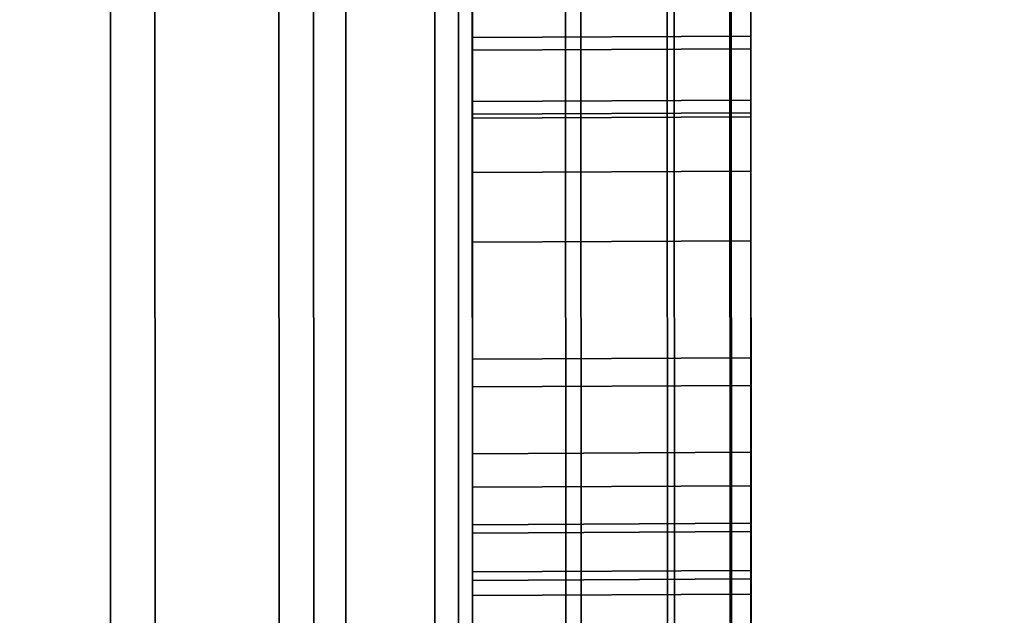
# Model space of a CAD drawing. Extents: x -0.04 to 0.04, y -0.85 to 0.
# Drawn here: x 0.007 to 0.008, y -0.604 to -0.604 of the extents above; entities that cross this region are included whole.
import ezdxf

# ---------------------------------------------------------------- set-up
doc = ezdxf.new("R2010")
doc.units = 0
for name, color, linetype in [('L10_SYMBOL_SCHWARZ5', 7, 'CONTINUOUS'), ('L11_FUNKTIONSTASTE_ROT5', 7, 'CONTINUOUS'), ('L12_FUNK_BLAU5', 7, 'CONTINUOUS'), ('L13_SYMBOL_SCHWARZ4', 7, 'CONTINUOUS'), ('L4_ROHRE_FARBE3', 7, 'CONTINUOUS'), ('L6_ROHRE_FARBE6', 7, 'CONTINUOUS'), ('L9_GEH_USE_FARBE5', 7, 'CONTINUOUS')]:
    doc.layers.add(name, color=color, linetype=linetype)

msp = doc.modelspace()

# ---------------------------------------------------------------- linework, layer by layer
at = {"layer": 'L10_SYMBOL_SCHWARZ5', "color": 7}
for points, invisible_edges in [([(0.007509, -0.603549, 0.158365), (0.007309, -0.604038, 0.158466), (0.007309, -0.60355, 0.158365), (0.007509, -0.603549, 0.158365)], 9), ([(0.007309, -0.604038, 0.158466), (0.007509, -0.603549, 0.158365), (0.007509, -0.604037, 0.158466), (0.007309, -0.604038, 0.158466)], 9), ([(0.007509, -0.603549, 0.161492), (0.007309, -0.604038, 0.161594), (0.007309, -0.60355, 0.161492), (0.007509, -0.603549, 0.161492)], 9), ([(0.007309, -0.604038, 0.161594), (0.007509, -0.603549, 0.161492), (0.007509, -0.604037, 0.161594), (0.007309, -0.604038, 0.161594)], 9), ([(0.007309, -0.604038, 0.158466), (0.007309, -0.603552, 0.157604), (0.007309, -0.60355, 0.158365), (0.007309, -0.604038, 0.158466)], 11), ([(0.007309, -0.604038, 0.161594), (0.007309, -0.603552, 0.160732), (0.007309, -0.60355, 0.161492), (0.007309, -0.604038, 0.161594)], 11), ([(0.007309, -0.604071, 0.157703), (0.007509, -0.603551, 0.157604), (0.007309, -0.603552, 0.157604), (0.007309, -0.604071, 0.157703)], 9), ([(0.007509, -0.603551, 0.157604), (0.007309, -0.604071, 0.157703), (0.007509, -0.60407, 0.157703), (0.007509, -0.603551, 0.157604)], 9), ([(0.007309, -0.604071, 0.160831), (0.007509, -0.603551, 0.160732), (0.007309, -0.603552, 0.160732), (0.007309, -0.604071, 0.160831)], 9), ([(0.007509, -0.603551, 0.160732), (0.007309, -0.604071, 0.160831), (0.007509, -0.60407, 0.160831), (0.007509, -0.603551, 0.160732)], 9), ([(0.007309, -0.604038, 0.158466), (0.007309, -0.604071, 0.157703), (0.007309, -0.603552, 0.157604), (0.007309, -0.604038, 0.158466)], 13), ([(0.007309, -0.604038, 0.161594), (0.007309, -0.604071, 0.160831), (0.007309, -0.603552, 0.160732), (0.007309, -0.604038, 0.161594)], 13), ([(0.007509, -0.603551, 0.157604), (0.007509, -0.604037, 0.158466), (0.007509, -0.603549, 0.158365), (0.007509, -0.603551, 0.157604)], 13), ([(0.007509, -0.603551, 0.160732), (0.007509, -0.604037, 0.161594), (0.007509, -0.603549, 0.161492), (0.007509, -0.603551, 0.160732)], 13), ([(0.007509, -0.60407, 0.157703), (0.007509, -0.604037, 0.158466), (0.007509, -0.603551, 0.157604), (0.007509, -0.60407, 0.157703)], 11), ([(0.007509, -0.60407, 0.160831), (0.007509, -0.604037, 0.161594), (0.007509, -0.603551, 0.160732), (0.007509, -0.60407, 0.160831)], 11), ([(0.007509, -0.604037, 0.158466), (0.007309, -0.604516, 0.158599), (0.007309, -0.604038, 0.158466), (0.007509, -0.604037, 0.158466)], 9), ([(0.007309, -0.604516, 0.158599), (0.007509, -0.604037, 0.158466), (0.007509, -0.604515, 0.158599), (0.007309, -0.604516, 0.158599)], 9), ([(0.007509, -0.604037, 0.161594), (0.007309, -0.604516, 0.161726), (0.007309, -0.604038, 0.161594), (0.007509, -0.604037, 0.161594)], 9), ([(0.007309, -0.604516, 0.161726), (0.007509, -0.604037, 0.161594), (0.007509, -0.604515, 0.161726), (0.007309, -0.604516, 0.161726)], 9), ([(0.007309, -0.604516, 0.158599), (0.007309, -0.604071, 0.157703), (0.007309, -0.604038, 0.158466), (0.007309, -0.604516, 0.158599)], 11), ([(0.007309, -0.604516, 0.161726), (0.007309, -0.604071, 0.160831), (0.007309, -0.604038, 0.161594), (0.007309, -0.604516, 0.161726)], 11), ([(0.007509, -0.60407, 0.157703), (0.007509, -0.604515, 0.158599), (0.007509, -0.604037, 0.158466), (0.007509, -0.60407, 0.157703)], 13), ([(0.007509, -0.60407, 0.160831), (0.007509, -0.604515, 0.161726), (0.007509, -0.604037, 0.161594), (0.007509, -0.60407, 0.160831)], 13), ([(0.007309, -0.604583, 0.157835), (0.007509, -0.60407, 0.157703), (0.007309, -0.604071, 0.157703), (0.007309, -0.604583, 0.157835)], 9), ([(0.007509, -0.60407, 0.157703), (0.007309, -0.604583, 0.157835), (0.007509, -0.604582, 0.157835), (0.007509, -0.60407, 0.157703)], 9), ([(0.007309, -0.604583, 0.160963), (0.007509, -0.60407, 0.160831), (0.007309, -0.604071, 0.160831), (0.007309, -0.604583, 0.160963)], 9), ([(0.007509, -0.60407, 0.160831), (0.007309, -0.604583, 0.160963), (0.007509, -0.604582, 0.160963), (0.007509, -0.60407, 0.160831)], 9), ([(0.007309, -0.604516, 0.158599), (0.007309, -0.604583, 0.157835), (0.007309, -0.604071, 0.157703), (0.007309, -0.604516, 0.158599)], 13), ([(0.007309, -0.604516, 0.161726), (0.007309, -0.604583, 0.160963), (0.007309, -0.604071, 0.160831), (0.007309, -0.604516, 0.161726)], 13), ([(0.007509, -0.604582, 0.157835), (0.007509, -0.604515, 0.158599), (0.007509, -0.60407, 0.157703), (0.007509, -0.604582, 0.157835)], 11), ([(0.007509, -0.604582, 0.160963), (0.007509, -0.604515, 0.161726), (0.007509, -0.60407, 0.160831), (0.007509, -0.604582, 0.160963)], 11)]:
    msp.add_3dface(points, dxfattribs=dict(at, invisible_edges=invisible_edges))
at = {"layer": 'L11_FUNKTIONSTASTE_ROT5', "color": 1}
for points, invisible_edges in [([(0.007301, -0.580998, 0.143852), (0.006313, -0.615998, 0.143852), (0.006301, -0.580998, 0.143852), (0.007301, -0.580998, 0.143852)], 9), ([(0.006313, -0.615998, 0.143852), (0.007301, -0.580998, 0.143852), (0.007313, -0.615998, 0.143852), (0.006313, -0.615998, 0.143852)], 9), ([(0.007301, -0.580998, 0.143852), (0.007313, -0.615998, 0.109852), (0.007313, -0.615998, 0.143852), (0.007301, -0.580998, 0.143852)], 9), ([(0.007313, -0.615998, 0.109852), (0.007301, -0.580998, 0.143852), (0.007313, -0.615964, 0.109593), (0.007313, -0.615998, 0.109852)], 11), ([(0.007313, -0.615964, 0.109593), (0.007301, -0.580998, 0.143852), (0.007313, -0.615864, 0.109352), (0.007313, -0.615964, 0.109593)], 11), ([(0.007313, -0.615864, 0.109352), (0.007301, -0.580998, 0.143852), (0.007313, -0.615705, 0.109145), (0.007313, -0.615864, 0.109352)], 11), ([(0.007313, -0.615705, 0.109145), (0.007301, -0.580998, 0.143852), (0.007313, -0.615498, 0.108986), (0.007313, -0.615705, 0.109145)], 11), ([(0.007313, -0.615498, 0.108986), (0.007301, -0.580998, 0.143852), (0.007313, -0.615257, 0.108886), (0.007313, -0.615498, 0.108986)], 11), ([(0.007313, -0.615257, 0.108886), (0.007301, -0.580998, 0.143852), (0.007313, -0.614998, 0.108852), (0.007313, -0.615257, 0.108886)], 11), ([(0.007313, -0.614998, 0.108852), (0.007301, -0.580998, 0.143852), (0.007301, -0.581998, 0.108852), (0.007313, -0.614998, 0.108852)], 11), ([(0.006313, -0.614998, 0.108852), (0.007301, -0.581998, 0.108852), (0.006301, -0.581998, 0.108852), (0.006313, -0.614998, 0.108852)], 9), ([(0.007301, -0.581998, 0.108852), (0.006313, -0.614998, 0.108852), (0.007313, -0.614998, 0.108852), (0.007301, -0.581998, 0.108852)], 9)]:
    msp.add_3dface(points, dxfattribs=dict(at, invisible_edges=invisible_edges))
at = {"layer": 'L12_FUNK_BLAU5', "color": 152}
for points, invisible_edges in [([(0.006313, -0.615998, 0.143852), (0.007301, -0.580998, 0.143852), (0.006301, -0.580998, 0.143852), (0.006313, -0.615998, 0.143852)], 9), ([(0.007301, -0.580998, 0.143852), (0.006313, -0.615998, 0.143852), (0.007313, -0.615998, 0.143852), (0.007301, -0.580998, 0.143852)], 9), ([(0.007313, -0.615998, 0.143852), (0.007313, -0.615964, 0.178611), (0.007301, -0.580998, 0.143852), (0.007313, -0.615998, 0.143852)], 11), ([(0.007301, -0.580998, 0.143852), (0.007313, -0.615964, 0.178611), (0.007313, -0.615864, 0.178852), (0.007301, -0.580998, 0.143852)], 13), ([(0.007301, -0.580998, 0.143852), (0.007313, -0.615864, 0.178852), (0.007313, -0.615705, 0.179059), (0.007301, -0.580998, 0.143852)], 13), ([(0.007301, -0.580998, 0.143852), (0.007313, -0.615705, 0.179059), (0.007313, -0.615498, 0.179218), (0.007301, -0.580998, 0.143852)], 13), ([(0.007301, -0.580998, 0.143852), (0.007313, -0.615498, 0.179218), (0.007313, -0.615257, 0.179318), (0.007301, -0.580998, 0.143852)], 13), ([(0.007301, -0.580998, 0.143852), (0.007313, -0.615257, 0.179318), (0.007313, -0.614998, 0.179352), (0.007301, -0.580998, 0.143852)], 13), ([(0.007301, -0.580998, 0.143852), (0.007313, -0.614998, 0.179352), (0.007301, -0.581998, 0.179352), (0.007301, -0.580998, 0.143852)], 13), ([(0.007301, -0.581998, 0.179352), (0.006313, -0.614998, 0.179352), (0.006301, -0.581998, 0.179352), (0.007301, -0.581998, 0.179352)], 9), ([(0.006313, -0.614998, 0.179352), (0.007301, -0.581998, 0.179352), (0.007313, -0.614998, 0.179352), (0.006313, -0.614998, 0.179352)], 9)]:
    msp.add_3dface(points, dxfattribs=dict(at, invisible_edges=invisible_edges))
at = {"layer": 'L13_SYMBOL_SCHWARZ4', "color": 7}
for points, invisible_edges in [([(0.007509, -0.603644, 0.125453), (0.007309, -0.603761, 0.125732), (0.007309, -0.603645, 0.125453), (0.007509, -0.603644, 0.125453)], 9), ([(0.007309, -0.603761, 0.125732), (0.007509, -0.603644, 0.125453), (0.007509, -0.60376, 0.125732), (0.007309, -0.603761, 0.125732)], 9), ([(0.007309, -0.603645, 0.129856), (0.007509, -0.60376, 0.129577), (0.007509, -0.603644, 0.129856), (0.007309, -0.603645, 0.129856)], 9), ([(0.007509, -0.603644, 0.125453), (0.007309, -0.603761, 0.125732), (0.007309, -0.603645, 0.125453), (0.007509, -0.603644, 0.125453)], 9), ([(0.007309, -0.603761, 0.125732), (0.007509, -0.603644, 0.125453), (0.007509, -0.60376, 0.125732), (0.007309, -0.603761, 0.125732)], 9), ([(0.007309, -0.603645, 0.129856), (0.007509, -0.60376, 0.129577), (0.007509, -0.603644, 0.129856), (0.007309, -0.603645, 0.129856)], 9), ([(0.007309, -0.603761, 0.125732), (0.007309, -0.603715, 0.124557), (0.007309, -0.603645, 0.125453), (0.007309, -0.603761, 0.125732)], 11), ([(0.007309, -0.603645, 0.125453), (0.007309, -0.603715, 0.124557), (0.007309, -0.603652, 0.124531), (0.007309, -0.603645, 0.125453)], 13), ([(0.007309, -0.603724, 0.130747), (0.007309, -0.603761, 0.129577), (0.007309, -0.603645, 0.129856), (0.007309, -0.603724, 0.130747)], 13), ([(0.007309, -0.603724, 0.130747), (0.007309, -0.603645, 0.129856), (0.007309, -0.603667, 0.130773), (0.007309, -0.603724, 0.130747)], 11), ([(0.007309, -0.603761, 0.125732), (0.007309, -0.603715, 0.124557), (0.007309, -0.603645, 0.125453), (0.007309, -0.603761, 0.125732)], 11), ([(0.007309, -0.603645, 0.125453), (0.007309, -0.603715, 0.124557), (0.007309, -0.603652, 0.124531), (0.007309, -0.603645, 0.125453)], 13), ([(0.007309, -0.603724, 0.130747), (0.007309, -0.603761, 0.129577), (0.007309, -0.603645, 0.129856), (0.007309, -0.603724, 0.130747)], 13), ([(0.007309, -0.603724, 0.130747), (0.007309, -0.603645, 0.129856), (0.007309, -0.603667, 0.130773), (0.007309, -0.603724, 0.130747)], 11), ([(0.007509, -0.60376, 0.129577), (0.007309, -0.603645, 0.129856), (0.007309, -0.603761, 0.129577), (0.007509, -0.60376, 0.129577)], 9), ([(0.007509, -0.60376, 0.129577), (0.007309, -0.603645, 0.129856), (0.007309, -0.603761, 0.129577), (0.007509, -0.60376, 0.129577)], 9), ([(0.007509, -0.60376, 0.129577), (0.007509, -0.603723, 0.130747), (0.007509, -0.603644, 0.129856), (0.007509, -0.60376, 0.129577)], 11), ([(0.007509, -0.603644, 0.129856), (0.007509, -0.603723, 0.130747), (0.007509, -0.603666, 0.130773), (0.007509, -0.603644, 0.129856)], 13), ([(0.007509, -0.603714, 0.124557), (0.007509, -0.60376, 0.125732), (0.007509, -0.603644, 0.125453), (0.007509, -0.603714, 0.124557)], 13), ([(0.007509, -0.603714, 0.124557), (0.007509, -0.603644, 0.125453), (0.007509, -0.603651, 0.124531), (0.007509, -0.603714, 0.124557)], 11), ([(0.007509, -0.60376, 0.129577), (0.007509, -0.603723, 0.130747), (0.007509, -0.603644, 0.129856), (0.007509, -0.60376, 0.129577)], 11), ([(0.007509, -0.603644, 0.129856), (0.007509, -0.603723, 0.130747), (0.007509, -0.603666, 0.130773), (0.007509, -0.603644, 0.129856)], 13), ([(0.007509, -0.603714, 0.124557), (0.007509, -0.60376, 0.125732), (0.007509, -0.603644, 0.125453), (0.007509, -0.603714, 0.124557)], 13), ([(0.007509, -0.603714, 0.124557), (0.007509, -0.603644, 0.125453), (0.007509, -0.603651, 0.124531), (0.007509, -0.603714, 0.124557)], 11), ([(0.007309, -0.603715, 0.124557), (0.007509, -0.603651, 0.124531), (0.007309, -0.603652, 0.124531), (0.007309, -0.603715, 0.124557)], 9), ([(0.007509, -0.603651, 0.124531), (0.007309, -0.603715, 0.124557), (0.007509, -0.603714, 0.124557), (0.007509, -0.603651, 0.124531)], 9), ([(0.007309, -0.603715, 0.124557), (0.007509, -0.603651, 0.124531), (0.007309, -0.603652, 0.124531), (0.007309, -0.603715, 0.124557)], 9), ([(0.007509, -0.603651, 0.124531), (0.007309, -0.603715, 0.124557), (0.007509, -0.603714, 0.124557), (0.007509, -0.603651, 0.124531)], 9), ([(0.007509, -0.603666, 0.130773), (0.007309, -0.603724, 0.130747), (0.007309, -0.603667, 0.130773), (0.007509, -0.603666, 0.130773)], 9), ([(0.007309, -0.603724, 0.130747), (0.007509, -0.603666, 0.130773), (0.007509, -0.603723, 0.130747), (0.007309, -0.603724, 0.130747)], 9), ([(0.007509, -0.603666, 0.130773), (0.007309, -0.603724, 0.130747), (0.007309, -0.603667, 0.130773), (0.007509, -0.603666, 0.130773)], 9), ([(0.007309, -0.603724, 0.130747), (0.007509, -0.603666, 0.130773), (0.007509, -0.603723, 0.130747), (0.007309, -0.603724, 0.130747)], 9), ([(0.007309, -0.60377, 0.124597), (0.007509, -0.603714, 0.124557), (0.007309, -0.603715, 0.124557), (0.007309, -0.60377, 0.124597)], 9), ([(0.007509, -0.603714, 0.124557), (0.007309, -0.60377, 0.124597), (0.007509, -0.603769, 0.124597), (0.007509, -0.603714, 0.124557)], 9), ([(0.007309, -0.60377, 0.124597), (0.007509, -0.603714, 0.124557), (0.007309, -0.603715, 0.124557), (0.007309, -0.60377, 0.124597)], 9), ([(0.007509, -0.603714, 0.124557), (0.007309, -0.60377, 0.124597), (0.007509, -0.603769, 0.124597), (0.007509, -0.603714, 0.124557)], 9), ([(0.007309, -0.603761, 0.125732), (0.007309, -0.60377, 0.124597), (0.007309, -0.603715, 0.124557), (0.007309, -0.603761, 0.125732)], 13), ([(0.007309, -0.603761, 0.125732), (0.007309, -0.60377, 0.124597), (0.007309, -0.603715, 0.124557), (0.007309, -0.603761, 0.125732)], 13), ([(0.007509, -0.603769, 0.124597), (0.007509, -0.60376, 0.125732), (0.007509, -0.603714, 0.124557), (0.007509, -0.603769, 0.124597)], 11), ([(0.007509, -0.603769, 0.124597), (0.007509, -0.60376, 0.125732), (0.007509, -0.603714, 0.124557), (0.007509, -0.603769, 0.124597)], 11), ([(0.007509, -0.603723, 0.130747), (0.007309, -0.603773, 0.130708), (0.007309, -0.603724, 0.130747), (0.007509, -0.603723, 0.130747)], 9), ([(0.007309, -0.603773, 0.130708), (0.007509, -0.603723, 0.130747), (0.007509, -0.603772, 0.130708), (0.007309, -0.603773, 0.130708)], 9), ([(0.007509, -0.603723, 0.130747), (0.007309, -0.603773, 0.130708), (0.007309, -0.603724, 0.130747), (0.007509, -0.603723, 0.130747)], 9), ([(0.007309, -0.603773, 0.130708), (0.007509, -0.603723, 0.130747), (0.007509, -0.603772, 0.130708), (0.007309, -0.603773, 0.130708)], 9), ([(0.007309, -0.603773, 0.130708), (0.007309, -0.603761, 0.129577), (0.007309, -0.603724, 0.130747), (0.007309, -0.603773, 0.130708)], 11), ([(0.007309, -0.603773, 0.130708), (0.007309, -0.603761, 0.129577), (0.007309, -0.603724, 0.130747), (0.007309, -0.603773, 0.130708)], 11), ([(0.007509, -0.60376, 0.129577), (0.007509, -0.603772, 0.130708), (0.007509, -0.603723, 0.130747), (0.007509, -0.60376, 0.129577)], 13), ([(0.007509, -0.60376, 0.129577), (0.007509, -0.603772, 0.130708), (0.007509, -0.603723, 0.130747), (0.007509, -0.60376, 0.129577)], 13), ([(0.007509, -0.60376, 0.125732), (0.007309, -0.603862, 0.126017), (0.007309, -0.603761, 0.125732), (0.007509, -0.60376, 0.125732)], 9), ([(0.007309, -0.603862, 0.126017), (0.007509, -0.60376, 0.125732), (0.007509, -0.603861, 0.126017), (0.007309, -0.603862, 0.126017)], 9), ([(0.007309, -0.603761, 0.129577), (0.007509, -0.603861, 0.129291), (0.007509, -0.60376, 0.129577), (0.007309, -0.603761, 0.129577)], 9), ([(0.007509, -0.60376, 0.125732), (0.007309, -0.603862, 0.126017), (0.007309, -0.603761, 0.125732), (0.007509, -0.60376, 0.125732)], 9), ([(0.007309, -0.603862, 0.126017), (0.007509, -0.60376, 0.125732), (0.007509, -0.603861, 0.126017), (0.007309, -0.603862, 0.126017)], 9), ([(0.007309, -0.603761, 0.129577), (0.007509, -0.603861, 0.129291), (0.007509, -0.60376, 0.129577), (0.007309, -0.603761, 0.129577)], 9), ([(0.007509, -0.603861, 0.129291), (0.007509, -0.603811, 0.130658), (0.007509, -0.60376, 0.129577), (0.007509, -0.603861, 0.129291)], 11), ([(0.007509, -0.60376, 0.129577), (0.007509, -0.603811, 0.130658), (0.007509, -0.603772, 0.130708), (0.007509, -0.60376, 0.129577)], 13), ([(0.007509, -0.603811, 0.12465), (0.007509, -0.603861, 0.126017), (0.007509, -0.60376, 0.125732), (0.007509, -0.603811, 0.12465)], 13), ([(0.007509, -0.603811, 0.12465), (0.007509, -0.60376, 0.125732), (0.007509, -0.603769, 0.124597), (0.007509, -0.603811, 0.12465)], 11), ([(0.007509, -0.603861, 0.129291), (0.007509, -0.603811, 0.130658), (0.007509, -0.60376, 0.129577), (0.007509, -0.603861, 0.129291)], 11), ([(0.007509, -0.60376, 0.129577), (0.007509, -0.603811, 0.130658), (0.007509, -0.603772, 0.130708), (0.007509, -0.60376, 0.129577)], 13), ([(0.007509, -0.603811, 0.12465), (0.007509, -0.603861, 0.126017), (0.007509, -0.60376, 0.125732), (0.007509, -0.603811, 0.12465)], 13), ([(0.007509, -0.603811, 0.12465), (0.007509, -0.60376, 0.125732), (0.007509, -0.603769, 0.124597), (0.007509, -0.603811, 0.12465)], 11), ([(0.007309, -0.603862, 0.126017), (0.007309, -0.603812, 0.12465), (0.007309, -0.603761, 0.125732), (0.007309, -0.603862, 0.126017)], 11), ([(0.007309, -0.603761, 0.125732), (0.007309, -0.603812, 0.12465), (0.007309, -0.60377, 0.124597), (0.007309, -0.603761, 0.125732)], 13), ([(0.007309, -0.603812, 0.130658), (0.007309, -0.603862, 0.129291), (0.007309, -0.603761, 0.129577), (0.007309, -0.603812, 0.130658)], 13), ([(0.007309, -0.603812, 0.130658), (0.007309, -0.603761, 0.129577), (0.007309, -0.603773, 0.130708), (0.007309, -0.603812, 0.130658)], 11), ([(0.007309, -0.603862, 0.126017), (0.007309, -0.603812, 0.12465), (0.007309, -0.603761, 0.125732), (0.007309, -0.603862, 0.126017)], 11), ([(0.007309, -0.603761, 0.125732), (0.007309, -0.603812, 0.12465), (0.007309, -0.60377, 0.124597), (0.007309, -0.603761, 0.125732)], 13), ([(0.007309, -0.603812, 0.130658), (0.007309, -0.603862, 0.129291), (0.007309, -0.603761, 0.129577), (0.007309, -0.603812, 0.130658)], 13), ([(0.007309, -0.603812, 0.130658), (0.007309, -0.603761, 0.129577), (0.007309, -0.603773, 0.130708), (0.007309, -0.603812, 0.130658)], 11), ([(0.007509, -0.603861, 0.129291), (0.007309, -0.603761, 0.129577), (0.007309, -0.603862, 0.129291), (0.007509, -0.603861, 0.129291)], 9), ([(0.007509, -0.603861, 0.129291), (0.007309, -0.603761, 0.129577), (0.007309, -0.603862, 0.129291), (0.007509, -0.603861, 0.129291)], 9), ([(0.007309, -0.603812, 0.12465), (0.007509, -0.603769, 0.124597), (0.007309, -0.60377, 0.124597), (0.007309, -0.603812, 0.12465)], 9), ([(0.007509, -0.603769, 0.124597), (0.007309, -0.603812, 0.12465), (0.007509, -0.603811, 0.12465), (0.007509, -0.603769, 0.124597)], 9), ([(0.007309, -0.603812, 0.12465), (0.007509, -0.603769, 0.124597), (0.007309, -0.60377, 0.124597), (0.007309, -0.603812, 0.12465)], 9), ([(0.007509, -0.603769, 0.124597), (0.007309, -0.603812, 0.12465), (0.007509, -0.603811, 0.12465), (0.007509, -0.603769, 0.124597)], 9), ([(0.007509, -0.603811, 0.130658), (0.007309, -0.603773, 0.130708), (0.007509, -0.603772, 0.130708), (0.007509, -0.603811, 0.130658)], 9), ([(0.007509, -0.603811, 0.130658), (0.007309, -0.603773, 0.130708), (0.007509, -0.603772, 0.130708), (0.007509, -0.603811, 0.130658)], 9), ([(0.007309, -0.603773, 0.130708), (0.007509, -0.603811, 0.130658), (0.007309, -0.603812, 0.130658), (0.007309, -0.603773, 0.130708)], 9), ([(0.007309, -0.603773, 0.130708), (0.007509, -0.603811, 0.130658), (0.007309, -0.603812, 0.130658), (0.007309, -0.603773, 0.130708)], 9), ([(0.007509, -0.603965, 0.130383), (0.007309, -0.603812, 0.130658), (0.007509, -0.603811, 0.130658), (0.007509, -0.603965, 0.130383)], 9), ([(0.007309, -0.603966, 0.124926), (0.007509, -0.603811, 0.12465), (0.007309, -0.603812, 0.12465), (0.007309, -0.603966, 0.124926)], 9), ([(0.007509, -0.603811, 0.12465), (0.007309, -0.603966, 0.124926), (0.007509, -0.603965, 0.124926), (0.007509, -0.603811, 0.12465)], 9), ([(0.007509, -0.603965, 0.130383), (0.007309, -0.603812, 0.130658), (0.007509, -0.603811, 0.130658), (0.007509, -0.603965, 0.130383)], 9), ([(0.007309, -0.603966, 0.124926), (0.007509, -0.603811, 0.12465), (0.007309, -0.603812, 0.12465), (0.007309, -0.603966, 0.124926)], 9), ([(0.007509, -0.603811, 0.12465), (0.007309, -0.603966, 0.124926), (0.007509, -0.603965, 0.124926), (0.007509, -0.603811, 0.12465)], 9), ([(0.007309, -0.603946, 0.126308), (0.007309, -0.603966, 0.124926), (0.007309, -0.603812, 0.12465), (0.007309, -0.603946, 0.126308)], 13), ([(0.007309, -0.603946, 0.126308), (0.007309, -0.603812, 0.12465), (0.007309, -0.603862, 0.126017), (0.007309, -0.603946, 0.126308)], 11), ([(0.007309, -0.603966, 0.130383), (0.007309, -0.603946, 0.129001), (0.007309, -0.603812, 0.130658), (0.007309, -0.603966, 0.130383)], 11), ([(0.007309, -0.603812, 0.130658), (0.007309, -0.603946, 0.129001), (0.007309, -0.603862, 0.129291), (0.007309, -0.603812, 0.130658)], 13), ([(0.007309, -0.603946, 0.126308), (0.007309, -0.603966, 0.124926), (0.007309, -0.603812, 0.12465), (0.007309, -0.603946, 0.126308)], 13), ([(0.007309, -0.603946, 0.126308), (0.007309, -0.603812, 0.12465), (0.007309, -0.603862, 0.126017), (0.007309, -0.603946, 0.126308)], 11), ([(0.007309, -0.603966, 0.130383), (0.007309, -0.603946, 0.129001), (0.007309, -0.603812, 0.130658), (0.007309, -0.603966, 0.130383)], 11), ([(0.007309, -0.603812, 0.130658), (0.007309, -0.603946, 0.129001), (0.007309, -0.603862, 0.129291), (0.007309, -0.603812, 0.130658)], 13), ([(0.007309, -0.603812, 0.130658), (0.007509, -0.603965, 0.130383), (0.007309, -0.603966, 0.130383), (0.007309, -0.603812, 0.130658)], 9), ([(0.007309, -0.603812, 0.130658), (0.007509, -0.603965, 0.130383), (0.007309, -0.603966, 0.130383), (0.007309, -0.603812, 0.130658)], 9), ([(0.007509, -0.603945, 0.129001), (0.007509, -0.603965, 0.130383), (0.007509, -0.603811, 0.130658), (0.007509, -0.603945, 0.129001)], 13), ([(0.007509, -0.603945, 0.129001), (0.007509, -0.603811, 0.130658), (0.007509, -0.603861, 0.129291), (0.007509, -0.603945, 0.129001)], 11), ([(0.007509, -0.603965, 0.124926), (0.007509, -0.603945, 0.126308), (0.007509, -0.603811, 0.12465), (0.007509, -0.603965, 0.124926)], 11), ([(0.007509, -0.603811, 0.12465), (0.007509, -0.603945, 0.126308), (0.007509, -0.603861, 0.126017), (0.007509, -0.603811, 0.12465)], 13), ([(0.007509, -0.603945, 0.129001), (0.007509, -0.603965, 0.130383), (0.007509, -0.603811, 0.130658), (0.007509, -0.603945, 0.129001)], 13), ([(0.007509, -0.603945, 0.129001), (0.007509, -0.603811, 0.130658), (0.007509, -0.603861, 0.129291), (0.007509, -0.603945, 0.129001)], 11), ([(0.007509, -0.603965, 0.124926), (0.007509, -0.603945, 0.126308), (0.007509, -0.603811, 0.12465), (0.007509, -0.603965, 0.124926)], 11), ([(0.007509, -0.603811, 0.12465), (0.007509, -0.603945, 0.126308), (0.007509, -0.603861, 0.126017), (0.007509, -0.603811, 0.12465)], 13), ([(0.007509, -0.603861, 0.126017), (0.007309, -0.603946, 0.126308), (0.007309, -0.603862, 0.126017), (0.007509, -0.603861, 0.126017)], 9), ([(0.007309, -0.603946, 0.126308), (0.007509, -0.603861, 0.126017), (0.007509, -0.603945, 0.126308), (0.007309, -0.603946, 0.126308)], 9), ([(0.007309, -0.603862, 0.129291), (0.007509, -0.603945, 0.129001), (0.007509, -0.603861, 0.129291), (0.007309, -0.603862, 0.129291)], 9), ([(0.007509, -0.603861, 0.126017), (0.007309, -0.603946, 0.126308), (0.007309, -0.603862, 0.126017), (0.007509, -0.603861, 0.126017)], 9), ([(0.007309, -0.603946, 0.126308), (0.007509, -0.603861, 0.126017), (0.007509, -0.603945, 0.126308), (0.007309, -0.603946, 0.126308)], 9), ([(0.007309, -0.603862, 0.129291), (0.007509, -0.603945, 0.129001), (0.007509, -0.603861, 0.129291), (0.007309, -0.603862, 0.129291)], 9), ([(0.007509, -0.603945, 0.129001), (0.007309, -0.603862, 0.129291), (0.007309, -0.603946, 0.129001), (0.007509, -0.603945, 0.129001)], 9), ([(0.007509, -0.603945, 0.129001), (0.007309, -0.603862, 0.129291), (0.007309, -0.603946, 0.129001), (0.007509, -0.603945, 0.129001)], 9), ([(0.007509, -0.603945, 0.126308), (0.007309, -0.604014, 0.126602), (0.007309, -0.603946, 0.126308), (0.007509, -0.603945, 0.126308)], 9), ([(0.007309, -0.604014, 0.126602), (0.007509, -0.603945, 0.126308), (0.007509, -0.604013, 0.126602), (0.007309, -0.604014, 0.126602)], 9), ([(0.007309, -0.603946, 0.129001), (0.007509, -0.604013, 0.128706), (0.007509, -0.603945, 0.129001), (0.007309, -0.603946, 0.129001)], 9), ([(0.007509, -0.603945, 0.126308), (0.007309, -0.604014, 0.126602), (0.007309, -0.603946, 0.126308), (0.007509, -0.603945, 0.126308)], 9), ([(0.007309, -0.604014, 0.126602), (0.007509, -0.603945, 0.126308), (0.007509, -0.604013, 0.126602), (0.007309, -0.604014, 0.126602)], 9), ([(0.007309, -0.603946, 0.129001), (0.007509, -0.604013, 0.128706), (0.007509, -0.603945, 0.129001), (0.007309, -0.603946, 0.129001)], 9), ([(0.007309, -0.604014, 0.126602), (0.007309, -0.603966, 0.124926), (0.007309, -0.603946, 0.126308), (0.007309, -0.604014, 0.126602)], 11), ([(0.007309, -0.603966, 0.130383), (0.007309, -0.604014, 0.128706), (0.007309, -0.603946, 0.129001), (0.007309, -0.603966, 0.130383)], 13), ([(0.007309, -0.604014, 0.126602), (0.007309, -0.603966, 0.124926), (0.007309, -0.603946, 0.126308), (0.007309, -0.604014, 0.126602)], 11), ([(0.007309, -0.603966, 0.130383), (0.007309, -0.604014, 0.128706), (0.007309, -0.603946, 0.129001), (0.007309, -0.603966, 0.130383)], 13), ([(0.007509, -0.604013, 0.128706), (0.007309, -0.603946, 0.129001), (0.007309, -0.604014, 0.128706), (0.007509, -0.604013, 0.128706)], 9), ([(0.007509, -0.604013, 0.128706), (0.007309, -0.603946, 0.129001), (0.007309, -0.604014, 0.128706), (0.007509, -0.604013, 0.128706)], 9), ([(0.007509, -0.604013, 0.128706), (0.007509, -0.603965, 0.130383), (0.007509, -0.603945, 0.129001), (0.007509, -0.604013, 0.128706)], 11), ([(0.007509, -0.603965, 0.124926), (0.007509, -0.604013, 0.126602), (0.007509, -0.603945, 0.126308), (0.007509, -0.603965, 0.124926)], 13), ([(0.007509, -0.604013, 0.128706), (0.007509, -0.603965, 0.130383), (0.007509, -0.603945, 0.129001), (0.007509, -0.604013, 0.128706)], 11), ([(0.007509, -0.603965, 0.124926), (0.007509, -0.604013, 0.126602), (0.007509, -0.603945, 0.126308), (0.007509, -0.603965, 0.124926)], 13), ([(0.007509, -0.604104, 0.1301), (0.007309, -0.603966, 0.130383), (0.007509, -0.603965, 0.130383), (0.007509, -0.604104, 0.1301)], 9), ([(0.007309, -0.604105, 0.125209), (0.007509, -0.603965, 0.124926), (0.007309, -0.603966, 0.124926), (0.007309, -0.604105, 0.125209)], 9), ([(0.007509, -0.603965, 0.124926), (0.007309, -0.604105, 0.125209), (0.007509, -0.604104, 0.125209), (0.007509, -0.603965, 0.124926)], 9), ([(0.007509, -0.604104, 0.1301), (0.007309, -0.603966, 0.130383), (0.007509, -0.603965, 0.130383), (0.007509, -0.604104, 0.1301)], 9), ([(0.007309, -0.604105, 0.125209), (0.007509, -0.603965, 0.124926), (0.007309, -0.603966, 0.124926), (0.007309, -0.604105, 0.125209)], 9), ([(0.007509, -0.603965, 0.124926), (0.007309, -0.604105, 0.125209), (0.007509, -0.604104, 0.125209), (0.007509, -0.603965, 0.124926)], 9), ([(0.007509, -0.604098, 0.128107), (0.007509, -0.604104, 0.1301), (0.007509, -0.603965, 0.130383), (0.007509, -0.604098, 0.128107)], 13), ([(0.007509, -0.604098, 0.128107), (0.007509, -0.603965, 0.130383), (0.007509, -0.604064, 0.128408), (0.007509, -0.604098, 0.128107)], 11), ([(0.007509, -0.604064, 0.128408), (0.007509, -0.603965, 0.130383), (0.007509, -0.604013, 0.128706), (0.007509, -0.604064, 0.128408)], 11), ([(0.007509, -0.604104, 0.125209), (0.007509, -0.604098, 0.127201), (0.007509, -0.603965, 0.124926), (0.007509, -0.604104, 0.125209)], 11), ([(0.007509, -0.603965, 0.124926), (0.007509, -0.604098, 0.127201), (0.007509, -0.604064, 0.1269), (0.007509, -0.603965, 0.124926)], 13), ([(0.007509, -0.603965, 0.124926), (0.007509, -0.604064, 0.1269), (0.007509, -0.604013, 0.126602), (0.007509, -0.603965, 0.124926)], 13), ([(0.007509, -0.604098, 0.128107), (0.007509, -0.604104, 0.1301), (0.007509, -0.603965, 0.130383), (0.007509, -0.604098, 0.128107)], 13), ([(0.007509, -0.604098, 0.128107), (0.007509, -0.603965, 0.130383), (0.007509, -0.604064, 0.128408), (0.007509, -0.604098, 0.128107)], 11), ([(0.007509, -0.604064, 0.128408), (0.007509, -0.603965, 0.130383), (0.007509, -0.604013, 0.128706), (0.007509, -0.604064, 0.128408)], 11), ([(0.007509, -0.604104, 0.125209), (0.007509, -0.604098, 0.127201), (0.007509, -0.603965, 0.124926), (0.007509, -0.604104, 0.125209)], 11), ([(0.007509, -0.603965, 0.124926), (0.007509, -0.604098, 0.127201), (0.007509, -0.604064, 0.1269), (0.007509, -0.603965, 0.124926)], 13), ([(0.007509, -0.603965, 0.124926), (0.007509, -0.604064, 0.1269), (0.007509, -0.604013, 0.126602), (0.007509, -0.603965, 0.124926)], 13), ([(0.007309, -0.604099, 0.127201), (0.007309, -0.604105, 0.125209), (0.007309, -0.603966, 0.124926), (0.007309, -0.604099, 0.127201)], 13), ([(0.007309, -0.604099, 0.127201), (0.007309, -0.603966, 0.124926), (0.007309, -0.604065, 0.1269), (0.007309, -0.604099, 0.127201)], 11), ([(0.007309, -0.604065, 0.1269), (0.007309, -0.603966, 0.124926), (0.007309, -0.604014, 0.126602), (0.007309, -0.604065, 0.1269)], 11), ([(0.007309, -0.604105, 0.1301), (0.007309, -0.604099, 0.128107), (0.007309, -0.603966, 0.130383), (0.007309, -0.604105, 0.1301)], 11), ([(0.007309, -0.603966, 0.130383), (0.007309, -0.604099, 0.128107), (0.007309, -0.604065, 0.128408), (0.007309, -0.603966, 0.130383)], 13), ([(0.007309, -0.603966, 0.130383), (0.007309, -0.604065, 0.128408), (0.007309, -0.604014, 0.128706), (0.007309, -0.603966, 0.130383)], 13), ([(0.007309, -0.604099, 0.127201), (0.007309, -0.604105, 0.125209), (0.007309, -0.603966, 0.124926), (0.007309, -0.604099, 0.127201)], 13), ([(0.007309, -0.604099, 0.127201), (0.007309, -0.603966, 0.124926), (0.007309, -0.604065, 0.1269), (0.007309, -0.604099, 0.127201)], 11), ([(0.007309, -0.604065, 0.1269), (0.007309, -0.603966, 0.124926), (0.007309, -0.604014, 0.126602), (0.007309, -0.604065, 0.1269)], 11), ([(0.007309, -0.604105, 0.1301), (0.007309, -0.604099, 0.128107), (0.007309, -0.603966, 0.130383), (0.007309, -0.604105, 0.1301)], 11), ([(0.007309, -0.603966, 0.130383), (0.007309, -0.604099, 0.128107), (0.007309, -0.604065, 0.128408), (0.007309, -0.603966, 0.130383)], 13), ([(0.007309, -0.603966, 0.130383), (0.007309, -0.604065, 0.128408), (0.007309, -0.604014, 0.128706), (0.007309, -0.603966, 0.130383)], 13), ([(0.007309, -0.603966, 0.130383), (0.007509, -0.604104, 0.1301), (0.007309, -0.604105, 0.1301), (0.007309, -0.603966, 0.130383)], 9), ([(0.007309, -0.603966, 0.130383), (0.007509, -0.604104, 0.1301), (0.007309, -0.604105, 0.1301), (0.007309, -0.603966, 0.130383)], 9), ([(0.007509, -0.604013, 0.126602), (0.007309, -0.604065, 0.1269), (0.007309, -0.604014, 0.126602), (0.007509, -0.604013, 0.126602)], 9), ([(0.007309, -0.604065, 0.1269), (0.007509, -0.604013, 0.126602), (0.007509, -0.604064, 0.1269), (0.007309, -0.604065, 0.1269)], 9), ([(0.007309, -0.604014, 0.128706), (0.007509, -0.604064, 0.128408), (0.007509, -0.604013, 0.128706), (0.007309, -0.604014, 0.128706)], 9), ([(0.007509, -0.604013, 0.126602), (0.007309, -0.604065, 0.1269), (0.007309, -0.604014, 0.126602), (0.007509, -0.604013, 0.126602)], 9), ([(0.007309, -0.604065, 0.1269), (0.007509, -0.604013, 0.126602), (0.007509, -0.604064, 0.1269), (0.007309, -0.604065, 0.1269)], 9), ([(0.007309, -0.604014, 0.128706), (0.007509, -0.604064, 0.128408), (0.007509, -0.604013, 0.128706), (0.007309, -0.604014, 0.128706)], 9), ([(0.007509, -0.604064, 0.128408), (0.007309, -0.604014, 0.128706), (0.007309, -0.604065, 0.128408), (0.007509, -0.604064, 0.128408)], 9), ([(0.007509, -0.604064, 0.128408), (0.007309, -0.604014, 0.128706), (0.007309, -0.604065, 0.128408), (0.007509, -0.604064, 0.128408)], 9), ([(0.007509, -0.604064, 0.1269), (0.007309, -0.604099, 0.127201), (0.007309, -0.604065, 0.1269), (0.007509, -0.604064, 0.1269)], 9), ([(0.007309, -0.604099, 0.127201), (0.007509, -0.604064, 0.1269), (0.007509, -0.604098, 0.127201), (0.007309, -0.604099, 0.127201)], 9), ([(0.007309, -0.604065, 0.128408), (0.007509, -0.604098, 0.128107), (0.007509, -0.604064, 0.128408), (0.007309, -0.604065, 0.128408)], 9), ([(0.007509, -0.604064, 0.1269), (0.007309, -0.604099, 0.127201), (0.007309, -0.604065, 0.1269), (0.007509, -0.604064, 0.1269)], 9), ([(0.007309, -0.604099, 0.127201), (0.007509, -0.604064, 0.1269), (0.007509, -0.604098, 0.127201), (0.007309, -0.604099, 0.127201)], 9), ([(0.007309, -0.604065, 0.128408), (0.007509, -0.604098, 0.128107), (0.007509, -0.604064, 0.128408), (0.007309, -0.604065, 0.128408)], 9), ([(0.007509, -0.604098, 0.128107), (0.007309, -0.604065, 0.128408), (0.007309, -0.604099, 0.128107), (0.007509, -0.604098, 0.128107)], 9), ([(0.007509, -0.604098, 0.128107), (0.007309, -0.604065, 0.128408), (0.007309, -0.604099, 0.128107), (0.007509, -0.604098, 0.128107)], 9), ([(0.007509, -0.604098, 0.127201), (0.007309, -0.604116, 0.127503), (0.007309, -0.604099, 0.127201), (0.007509, -0.604098, 0.127201)], 9), ([(0.007309, -0.604116, 0.127503), (0.007509, -0.604098, 0.127201), (0.007509, -0.604115, 0.127503), (0.007309, -0.604116, 0.127503)], 9), ([(0.007309, -0.604099, 0.128107), (0.007509, -0.604115, 0.127805), (0.007509, -0.604098, 0.128107), (0.007309, -0.604099, 0.128107)], 9), ([(0.007509, -0.604098, 0.127201), (0.007309, -0.604116, 0.127503), (0.007309, -0.604099, 0.127201), (0.007509, -0.604098, 0.127201)], 9), ([(0.007309, -0.604116, 0.127503), (0.007509, -0.604098, 0.127201), (0.007509, -0.604115, 0.127503), (0.007309, -0.604116, 0.127503)], 9), ([(0.007309, -0.604099, 0.128107), (0.007509, -0.604115, 0.127805), (0.007509, -0.604098, 0.128107), (0.007309, -0.604099, 0.128107)], 9), ([(0.007309, -0.604116, 0.127503), (0.007309, -0.604105, 0.125209), (0.007309, -0.604099, 0.127201), (0.007309, -0.604116, 0.127503)], 11), ([(0.007309, -0.604105, 0.1301), (0.007309, -0.604116, 0.127805), (0.007309, -0.604099, 0.128107), (0.007309, -0.604105, 0.1301)], 13), ([(0.007309, -0.604116, 0.127503), (0.007309, -0.604105, 0.125209), (0.007309, -0.604099, 0.127201), (0.007309, -0.604116, 0.127503)], 11), ([(0.007309, -0.604105, 0.1301), (0.007309, -0.604116, 0.127805), (0.007309, -0.604099, 0.128107), (0.007309, -0.604105, 0.1301)], 13), ([(0.007509, -0.604115, 0.127805), (0.007309, -0.604099, 0.128107), (0.007309, -0.604116, 0.127805), (0.007509, -0.604115, 0.127805)], 9), ([(0.007509, -0.604115, 0.127805), (0.007309, -0.604099, 0.128107), (0.007309, -0.604116, 0.127805), (0.007509, -0.604115, 0.127805)], 9), ([(0.007509, -0.604115, 0.127805), (0.007509, -0.604104, 0.1301), (0.007509, -0.604098, 0.128107), (0.007509, -0.604115, 0.127805)], 11), ([(0.007509, -0.604104, 0.125209), (0.007509, -0.604115, 0.127503), (0.007509, -0.604098, 0.127201), (0.007509, -0.604104, 0.125209)], 13), ([(0.007509, -0.604115, 0.127805), (0.007509, -0.604104, 0.1301), (0.007509, -0.604098, 0.128107), (0.007509, -0.604115, 0.127805)], 11), ([(0.007509, -0.604104, 0.125209), (0.007509, -0.604115, 0.127503), (0.007509, -0.604098, 0.127201), (0.007509, -0.604104, 0.125209)], 13), ([(0.007509, -0.604227, 0.12981), (0.007309, -0.604105, 0.1301), (0.007509, -0.604104, 0.1301), (0.007509, -0.604227, 0.12981)], 9), ([(0.007309, -0.604228, 0.125499), (0.007509, -0.604104, 0.125209), (0.007309, -0.604105, 0.125209), (0.007309, -0.604228, 0.125499)], 9), ([(0.007509, -0.604104, 0.125209), (0.007309, -0.604228, 0.125499), (0.007509, -0.604227, 0.125499), (0.007509, -0.604104, 0.125209)], 9), ([(0.007509, -0.604227, 0.12981), (0.007309, -0.604105, 0.1301), (0.007509, -0.604104, 0.1301), (0.007509, -0.604227, 0.12981)], 9), ([(0.007309, -0.604228, 0.125499), (0.007509, -0.604104, 0.125209), (0.007309, -0.604105, 0.125209), (0.007309, -0.604228, 0.125499)], 9), ([(0.007509, -0.604104, 0.125209), (0.007309, -0.604228, 0.125499), (0.007509, -0.604227, 0.125499), (0.007509, -0.604104, 0.125209)], 9), ([(0.007309, -0.604116, 0.127503), (0.007309, -0.604228, 0.125499), (0.007309, -0.604105, 0.125209), (0.007309, -0.604116, 0.127503)], 13), ([(0.007309, -0.604228, 0.12981), (0.007309, -0.604228, 0.125499), (0.007309, -0.604105, 0.1301), (0.007309, -0.604228, 0.12981)], 11), ([(0.007309, -0.604105, 0.1301), (0.007309, -0.604228, 0.125499), (0.007309, -0.604116, 0.127805), (0.007309, -0.604105, 0.1301)], 15), ([(0.007309, -0.604116, 0.127503), (0.007309, -0.604228, 0.125499), (0.007309, -0.604105, 0.125209), (0.007309, -0.604116, 0.127503)], 13), ([(0.007309, -0.604228, 0.12981), (0.007309, -0.604228, 0.125499), (0.007309, -0.604105, 0.1301), (0.007309, -0.604228, 0.12981)], 11), ([(0.007309, -0.604105, 0.1301), (0.007309, -0.604228, 0.125499), (0.007309, -0.604116, 0.127805), (0.007309, -0.604105, 0.1301)], 15), ([(0.007309, -0.604105, 0.1301), (0.007509, -0.604227, 0.12981), (0.007309, -0.604228, 0.12981), (0.007309, -0.604105, 0.1301)], 9), ([(0.007309, -0.604105, 0.1301), (0.007509, -0.604227, 0.12981), (0.007309, -0.604228, 0.12981), (0.007309, -0.604105, 0.1301)], 9), ([(0.007509, -0.604227, 0.125499), (0.007509, -0.604227, 0.12981), (0.007509, -0.604104, 0.1301), (0.007509, -0.604227, 0.125499)], 13), ([(0.007509, -0.604227, 0.125499), (0.007509, -0.604104, 0.1301), (0.007509, -0.604115, 0.127805), (0.007509, -0.604227, 0.125499)], 15), ([(0.007509, -0.604227, 0.125499), (0.007509, -0.604115, 0.127503), (0.007509, -0.604104, 0.125209), (0.007509, -0.604227, 0.125499)], 11), ([(0.007509, -0.604227, 0.125499), (0.007509, -0.604227, 0.12981), (0.007509, -0.604104, 0.1301), (0.007509, -0.604227, 0.125499)], 13), ([(0.007509, -0.604227, 0.125499), (0.007509, -0.604104, 0.1301), (0.007509, -0.604115, 0.127805), (0.007509, -0.604227, 0.125499)], 15), ([(0.007509, -0.604227, 0.125499), (0.007509, -0.604115, 0.127503), (0.007509, -0.604104, 0.125209), (0.007509, -0.604227, 0.125499)], 11), ([(0.007509, -0.604115, 0.127503), (0.007309, -0.604116, 0.127805), (0.007309, -0.604116, 0.127503), (0.007509, -0.604115, 0.127503)], 9), ([(0.007309, -0.604116, 0.127805), (0.007509, -0.604115, 0.127503), (0.007509, -0.604115, 0.127805), (0.007309, -0.604116, 0.127805)], 9), ([(0.007509, -0.604115, 0.127503), (0.007309, -0.604116, 0.127805), (0.007309, -0.604116, 0.127503), (0.007509, -0.604115, 0.127503)], 9), ([(0.007309, -0.604116, 0.127805), (0.007509, -0.604115, 0.127503), (0.007509, -0.604115, 0.127805), (0.007309, -0.604116, 0.127805)], 9), ([(0.007309, -0.604228, 0.125499), (0.007309, -0.604116, 0.127503), (0.007309, -0.604116, 0.127805), (0.007309, -0.604228, 0.125499)], 13), ([(0.007309, -0.604228, 0.125499), (0.007309, -0.604116, 0.127503), (0.007309, -0.604116, 0.127805), (0.007309, -0.604228, 0.125499)], 13), ([(0.007509, -0.604115, 0.127503), (0.007509, -0.604227, 0.125499), (0.007509, -0.604115, 0.127805), (0.007509, -0.604115, 0.127503)], 11), ([(0.007509, -0.604115, 0.127503), (0.007509, -0.604227, 0.125499), (0.007509, -0.604115, 0.127805), (0.007509, -0.604115, 0.127503)], 11)]:
    msp.add_3dface(points, dxfattribs=dict(at, invisible_edges=invisible_edges))
at = {"layer": 'L4_ROHRE_FARBE3', "color": 253, "invisible_edges": 9}
for points in [[(0.007218, -0.031, 0.212493), (0.004556, -0.847, 0.213734), (0.004556, -0.031, 0.213734), (0.007218, -0.031, 0.212493)], [(0.004556, -0.847, 0.213734), (0.007218, -0.031, 0.212493), (0.007218, -0.847, 0.212493), (0.004556, -0.847, 0.213734)], [(0.004556, -0.847, 0.182066), (0.007218, -0.031, 0.183307), (0.004556, -0.031, 0.182066), (0.004556, -0.847, 0.182066)], [(0.007218, -0.031, 0.183307), (0.004556, -0.847, 0.182066), (0.007218, -0.847, 0.183307), (0.007218, -0.031, 0.183307)], [(0.009624, -0.031, 0.210808), (0.007218, -0.847, 0.212493), (0.007218, -0.031, 0.212493), (0.009624, -0.031, 0.210808)], [(0.007218, -0.847, 0.212493), (0.009624, -0.031, 0.210808), (0.009624, -0.847, 0.210808), (0.007218, -0.847, 0.212493)], [(0.007218, -0.847, 0.183307), (0.009624, -0.031, 0.184992), (0.007218, -0.031, 0.183307), (0.007218, -0.847, 0.183307)], [(0.009624, -0.031, 0.184992), (0.007218, -0.847, 0.183307), (0.009624, -0.847, 0.184992), (0.009624, -0.031, 0.184992)]]:
    msp.add_3dface(points, dxfattribs=at)
at = {"layer": 'L6_ROHRE_FARBE6', "color": 253, "invisible_edges": 9}
for points in [[(0.008035, -0.0195, 0.105126), (0.00625, -0.7885, 0.106375), (0.00625, -0.0195, 0.106375), (0.008035, -0.0195, 0.105126)], [(0.00625, -0.7885, 0.106375), (0.008035, -0.0195, 0.105126), (0.008035, -0.7885, 0.105126), (0.00625, -0.7885, 0.106375)], [(0.00625, -0.7885, 0.084725), (0.008035, -0.0195, 0.085974), (0.00625, -0.0195, 0.084725), (0.00625, -0.7885, 0.084725)], [(0.008035, -0.0195, 0.085974), (0.00625, -0.7885, 0.084725), (0.008035, -0.7885, 0.085974), (0.008035, -0.0195, 0.085974)]]:
    msp.add_3dface(points, dxfattribs=at)
at = {"layer": 'L9_GEH_USE_FARBE5', "color": 253, "invisible_edges": 9}
for points in [[(0.00704, -0.578498, 0.182213), (0.00693, -0.618498, 0.182207), (0.006916, -0.578498, 0.182207), (0.00704, -0.578498, 0.182213)], [(0.00693, -0.618498, 0.182207), (0.00704, -0.578498, 0.182213), (0.007054, -0.618498, 0.182213), (0.00693, -0.618498, 0.182207)], [(0.006967, -0.618498, 0.106159), (0.007072, -0.578498, 0.106162), (0.006953, -0.578498, 0.106159), (0.006967, -0.618498, 0.106159)], [(0.007072, -0.578498, 0.106162), (0.006967, -0.618498, 0.106159), (0.007086, -0.618498, 0.106162), (0.007072, -0.578498, 0.106162)], [(0.007161, -0.578498, 0.182188), (0.007054, -0.618498, 0.182213), (0.00704, -0.578498, 0.182213), (0.007161, -0.578498, 0.182188)], [(0.007054, -0.618498, 0.182213), (0.007161, -0.578498, 0.182188), (0.007175, -0.618498, 0.182188), (0.007054, -0.618498, 0.182213)], [(0.007086, -0.618498, 0.106162), (0.007186, -0.578498, 0.106193), (0.007072, -0.578498, 0.106162), (0.007086, -0.618498, 0.106162)], [(0.007186, -0.578498, 0.106193), (0.007086, -0.618498, 0.106162), (0.0072, -0.618498, 0.106193), (0.007186, -0.578498, 0.106193)], [(0.007273, -0.578498, 0.182133), (0.007175, -0.618498, 0.182188), (0.007161, -0.578498, 0.182188), (0.007273, -0.578498, 0.182133)], [(0.007175, -0.618498, 0.182188), (0.007273, -0.578498, 0.182133), (0.007287, -0.618498, 0.182133), (0.007175, -0.618498, 0.182188)], [(0.0072, -0.618498, 0.106193), (0.00729, -0.578498, 0.10625), (0.007186, -0.578498, 0.106193), (0.0072, -0.618498, 0.106193)], [(0.00729, -0.578498, 0.10625), (0.0072, -0.618498, 0.106193), (0.007304, -0.618498, 0.10625), (0.00729, -0.578498, 0.10625)], [(0.007367, -0.578498, 0.182054), (0.007287, -0.618498, 0.182133), (0.007273, -0.578498, 0.182133), (0.007367, -0.578498, 0.182054)], [(0.007287, -0.618498, 0.182133), (0.007367, -0.578498, 0.182054), (0.007381, -0.618498, 0.182054), (0.007287, -0.618498, 0.182133)], [(0.007304, -0.618498, 0.10625), (0.007378, -0.578497, 0.106329), (0.00729, -0.578498, 0.10625), (0.007304, -0.618498, 0.10625)], [(0.007378, -0.578497, 0.106329), (0.007304, -0.618498, 0.10625), (0.007392, -0.618497, 0.106329), (0.007378, -0.578497, 0.106329)], [(0.007454, -0.618497, 0.181953), (0.007367, -0.578498, 0.182054), (0.00744, -0.578497, 0.181953), (0.007454, -0.618497, 0.181953)], [(0.007367, -0.578498, 0.182054), (0.007454, -0.618497, 0.181953), (0.007381, -0.618498, 0.182054), (0.007367, -0.578498, 0.182054)], [(0.007459, -0.618497, 0.106428), (0.007378, -0.578497, 0.106329), (0.007392, -0.618497, 0.106329), (0.007459, -0.618497, 0.106428)], [(0.007378, -0.578497, 0.106329), (0.007459, -0.618497, 0.106428), (0.007445, -0.578497, 0.106428), (0.007378, -0.578497, 0.106329)], [(0.00744, -0.578497, 0.181953), (0.007499, -0.618497, 0.181837), (0.007454, -0.618497, 0.181953), (0.00744, -0.578497, 0.181953)], [(0.007499, -0.618497, 0.181837), (0.00744, -0.578497, 0.181953), (0.007485, -0.578497, 0.181837), (0.007499, -0.618497, 0.181837)], [(0.0075, -0.618497, 0.106539), (0.007445, -0.578497, 0.106428), (0.007459, -0.618497, 0.106428), (0.0075, -0.618497, 0.106539)], [(0.007445, -0.578497, 0.106428), (0.0075, -0.618497, 0.106539), (0.007486, -0.578497, 0.106539), (0.007445, -0.578497, 0.106428)], [(0.007485, -0.578497, 0.181837), (0.007514, -0.618497, 0.181714), (0.007499, -0.618497, 0.181837), (0.007485, -0.578497, 0.181837)], [(0.007514, -0.618497, 0.181714), (0.007485, -0.578497, 0.181837), (0.0075, -0.578497, 0.181714), (0.007514, -0.618497, 0.181714)], [(0.007514, -0.618497, 0.106656), (0.007486, -0.578497, 0.106539), (0.0075, -0.618497, 0.106539), (0.007514, -0.618497, 0.106656)], [(0.007486, -0.578497, 0.106539), (0.007514, -0.618497, 0.106656), (0.0075, -0.578497, 0.106656), (0.007486, -0.578497, 0.106539)], [(0.007513, -0.614997, 0.108852), (0.0075, -0.578497, 0.106656), (0.007514, -0.618497, 0.106656), (0.007513, -0.614997, 0.108852)], [(0.0075, -0.578497, 0.106656), (0.007513, -0.614997, 0.108852), (0.007501, -0.581997, 0.108852), (0.0075, -0.578497, 0.106656)], [(0.0075, -0.578497, 0.181714), (0.007513, -0.614997, 0.179352), (0.007514, -0.618497, 0.181714), (0.0075, -0.578497, 0.181714)], [(0.007513, -0.614997, 0.179352), (0.0075, -0.578497, 0.181714), (0.007501, -0.581997, 0.179352), (0.007513, -0.614997, 0.179352)], [(0.006313, -0.614998, 0.179352), (0.007501, -0.581997, 0.179352), (0.006301, -0.581998, 0.179352), (0.006313, -0.614998, 0.179352)], [(0.007501, -0.581997, 0.108852), (0.006313, -0.614998, 0.108852), (0.006301, -0.581998, 0.108852), (0.007501, -0.581997, 0.108852)], [(0.007501, -0.581997, 0.179352), (0.006313, -0.614998, 0.179352), (0.007513, -0.614997, 0.179352), (0.007501, -0.581997, 0.179352)], [(0.006313, -0.614998, 0.108852), (0.007501, -0.581997, 0.108852), (0.007513, -0.614997, 0.108852), (0.006313, -0.614998, 0.108852)]]:
    msp.add_3dface(points, dxfattribs=at)

doc.saveas('drawing.dxf')
